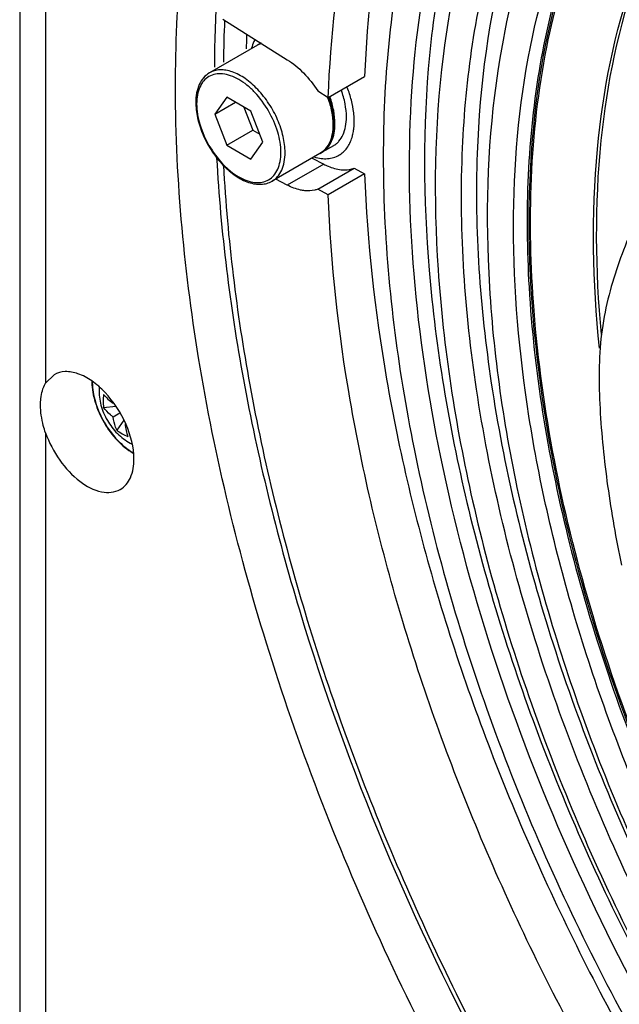
# Model space of a CAD drawing. Extents: x 4724 to 6533, y 2843 to 4519.
# Drawn here: x 6004 to 6044, y 4213 to 4279 of the extents above; entities that cross this region are included whole.
import ezdxf

# ---------------------------------------------------------------- set-up
doc = ezdxf.new("R2010")
doc.units = 0
doc.header["$MEASUREMENT"] = 0
doc.layers.get('0').update_dxf_attribs({"linetype": 'CONTINUOUS'})
doc.layers.add('02___PRT_ALL_AXES', color=7, linetype='CONTINUOUS')
doc.layers.add('1', color=7, linetype='CONTINUOUS')

msp = doc.modelspace()

# ---------------------------------------------------------------- linework, layer by layer
at = {"color": 1, "linetype": 'Continuous'}
for p, q in [((6003.596, 4380.274), (6003.596, 4209.102)), ((6005.353, 4329.748), (6005.353, 4254.73)), ((6017.675, 4274.168), (6016.858, 4273.006)), ((6016.858, 4273.006), (6018.273, 4273.823)), ((6019.308, 4273.225), (6017.675, 4274.168)), ((6024.529, 4274.149), (6024.532, 4274.14)), ((6024.61, 4274.164), (6024.607, 4274.171)), ((6018.83, 4273.501), (6019.443, 4271.923)), ((6020.124, 4271.121), (6019.308, 4273.225)), ((6016.858, 4273.006), (6017.675, 4270.902)), ((6017.675, 4270.902), (6019.443, 4271.923)), ((6019.443, 4271.923), (6019.92, 4271.647)), ((6019.308, 4269.959), (6020.124, 4271.121)), ((6017.675, 4270.902), (6019.308, 4269.959)), ((6005.932, 4255.311), (6005.353, 4254.73)), ((6009.302, 4253.086), (6010.141, 4253.167)), ((6009.977, 4253.374), (6009.954, 4253.366)), ((6010.409, 4252.7), (6009.954, 4252.437)), ((6010.67, 4252.221), (6010.19, 4251.549)), ((6005.353, 4251.364), (6005.353, 4176.346))]:
    msp.add_line(p, q, dxfattribs=at)
for centre, radius, start, end in [((6020.545, 4276.343), 1.571, 109.042, 119.95555), ((6020.489, 4276.429), 1.469, 107.94141, 110.7207), ((6020.475, 4276.465), 1.43, 110.71183, 119.97488), ((6019.644, 4273.799), 4.074, 180.00356, 181.16777), ((6018.17, 4271.803), 6.777, 20.24682, 20.62815), ((6012.301, 4254.844), 3.795, 180.00105, 180.62283), ((6012.413, 4253.526), 3.142, 171.86648, 179.98284), ((6012.357, 4253.526), 3.086, 179.99278, 188.20754), ((6015.069, 4252.807), 5.145, 173.40368, 173.76984), ((6012.117, 4254.002), 3.119, 231.84954, 248.15094)]:
    msp.add_arc(centre, radius, start, end, dxfattribs=at)
for points, knots in [([(6081.367, 4150.763), (6075.93, 4154.503), (6065.335, 4163.223), (6051.115, 4178.732), (6038.508, 4196.55), (6028.066, 4215.904), (6020.236, 4235.956), (6015.359, 4255.848), (6013.645, 4274.726), (6014.742, 4286.799), (6015.938, 4292.363)], [0, 0, 0, 0, 0.121155, 0.250707, 0.385229, 0.520803, 0.653421, 0.779346, 0.895514, 1, 1, 1, 1]), ([(6016.508, 4275.826), (6016.356, 4275.738), (6016.075, 4275.503), (6015.777, 4275.021), (6015.603, 4274.438), (6015.569, 4274.018), (6015.569, 4273.799)], [0, 0, 0, 0, 0.225144, 0.461528, 0.718121, 1, 1, 1, 1]), ([(6021.638, 4270.41), (6021.638, 4270.773), (6021.536, 4271.537), (6021.157, 4272.659), (6020.573, 4273.739), (6019.83, 4274.69), (6018.99, 4275.434), (6018.229, 4275.85), (6017.634, 4276.008), (6017.225, 4276.038), (6016.844, 4275.982), (6016.613, 4275.886), (6016.508, 4275.826)], [0, 0, 0, 0, 0.128682, 0.270274, 0.417429, 0.561776, 0.695447, 0.812712, 0.864676, 0.91251, 0.95714, 1, 1, 1, 1]), ([(6021.355, 4270.41), (6021.355, 4270.88), (6021.179, 4271.87), (6020.566, 4273.26), (6019.8, 4274.307), (6019.075, 4274.986), (6018.519, 4275.375), (6017.96, 4275.641), (6017.417, 4275.772), (6016.907, 4275.759), (6016.453, 4275.595), (6016.083, 4275.284), (6015.817, 4274.849), (6015.659, 4274.313), (6015.628, 4273.922), (6015.628, 4273.717)], [0, 0, 0, 0, 0.138199, 0.291292, 0.444384, 0.516293, 0.582938, 0.643369, 0.697431, 0.746056, 0.791468, 0.836881, 0.885507, 0.939566, 1, 1, 1, 1]), ([(6024.532, 4274.14), (6024.645, 4273.831), (6024.821, 4273.222), (6024.891, 4272.59), (6024.891, 4272.288)], [0, 0, 0, 0, 0.521901, 1, 1, 1, 1]), ([(6024.949, 4272.37), (6024.949, 4272.663), (6024.883, 4273.274), (6024.717, 4273.865), (6024.61, 4274.164)], [0, 0, 0, 0, 0.48012, 1, 1, 1, 1]), ([(6015.57, 4273.716), (6015.577, 4273.355), (6015.689, 4272.601), (6016.076, 4271.502), (6016.66, 4270.451), (6017.395, 4269.531), (6018.228, 4268.811), (6018.985, 4268.411), (6019.583, 4268.261), (6020.005, 4268.236), (6020.403, 4268.298), (6020.646, 4268.4), (6020.758, 4268.465)], [0, 0, 0, 0, 0.128963, 0.269229, 0.414112, 0.555904, 0.687561, 0.804481, 0.85732, 0.906892, 0.95407, 1, 1, 1, 1]), ([(6015.628, 4273.717), (6015.628, 4273.248), (6015.804, 4272.257), (6016.417, 4270.867), (6017.183, 4269.82), (6017.908, 4269.141), (6018.464, 4268.752), (6019.023, 4268.486), (6019.566, 4268.355), (6020.076, 4268.368), (6020.53, 4268.532), (6020.9, 4268.843), (6021.166, 4269.279), (6021.324, 4269.815), (6021.355, 4270.205), (6021.355, 4270.41)], [0, 0, 0, 0, 0.138199, 0.291292, 0.444384, 0.516293, 0.582938, 0.643369, 0.697431, 0.746056, 0.791468, 0.836881, 0.885507, 0.939566, 1, 1, 1, 1]), ([(6024.011, 4270.343), (6024.162, 4270.43), (6024.444, 4270.666), (6024.741, 4271.147), (6024.915, 4271.73), (6024.949, 4272.151), (6024.949, 4272.37)], [0, 0, 0, 0, 0.225144, 0.461528, 0.718121, 1, 1, 1, 1]), ([(6024.891, 4272.288), (6024.891, 4272.073), (6024.858, 4271.663), (6024.692, 4271.101), (6024.413, 4270.644), (6024.151, 4270.424), (6024.011, 4270.343)], [0, 0, 0, 0, 0.289809, 0.549045, 0.782228, 1, 1, 1, 1]), ([(6020.758, 4268.465), (6020.898, 4268.546), (6021.16, 4268.766), (6021.44, 4269.223), (6021.606, 4269.785), (6021.638, 4270.195), (6021.638, 4270.41)], [0, 0, 0, 0, 0.217772, 0.450955, 0.710191, 1, 1, 1, 1]), ([(6011.364, 4249.577), (6011.364, 4250.381), (6010.922, 4252.047), (6009.777, 4253.817), (6008.559, 4254.897), (6007.63, 4255.404), (6006.721, 4255.586), (6006.156, 4255.441), (6005.931, 4255.311)], [0, 0, 0, 0, 0.269875, 0.561333, 0.695474, 0.813149, 0.912858, 1, 1, 1, 1]), ([(6005.015, 4253.26), (6005.015, 4253.401), (6005.037, 4253.905), (6005.165, 4254.417), (6005.353, 4254.73)], [0, 0, 0, 0, 0.278043, 1, 1, 1, 1]), ([(6008.506, 4254.802), (6008.511, 4254.343), (6008.689, 4253.379), (6009.292, 4252.027), (6010.168, 4250.837), (6010.917, 4250.209), (6011.313, 4249.981)], [0, 0, 0, 0, 0.238447, 0.500755, 0.762651, 1, 1, 1, 1]), ([(6008.535, 4254.803), (6008.535, 4254.349), (6008.706, 4253.392), (6009.301, 4252.048), (6010.171, 4250.864), (6010.916, 4250.241), (6011.309, 4250.017)], [0, 0, 0, 0, 0.237395, 0.500374, 0.763149, 1, 1, 1, 1]), ([(6009.302, 4253.97), (6009.391, 4253.859), (6009.597, 4253.644), (6009.829, 4253.456), (6009.954, 4253.366)], [0, 0, 0, 0, 0.47914, 1, 1, 1, 1]), ([(6005.353, 4251.364), (6005.296, 4251.525), (6005.108, 4252.14), (6005.015, 4252.787), (6005.015, 4253.26)], [0, 0, 0, 0, 0.264921, 1, 1, 1, 1]), ([(6009.954, 4252.437), (6009.89, 4252.485), (6009.651, 4252.678), (6009.435, 4252.902), (6009.302, 4253.086)], [0, 0, 0, 0, 0.261592, 1, 1, 1, 1]), ([(6010.19, 4251.549), (6010.159, 4251.616), (6010.047, 4251.902), (6009.982, 4252.205), (6009.954, 4252.437)], [0, 0, 0, 0, 0.239225, 1, 1, 1, 1]), ([(6010.758, 4251.973), (6010.774, 4251.819), (6010.82, 4251.525), (6010.903, 4251.239), (6010.956, 4251.107)], [0, 0, 0, 0, 0.520861, 1, 1, 1, 1]), ([(6005.353, 4251.364), (6005.587, 4250.707), (6006.227, 4249.483), (6007.537, 4248.07), (6008.995, 4247.235), (6010.063, 4247.305), (6010.431, 4247.517)], [0, 0, 0, 0, 0.299, 0.583301, 0.817911, 1, 1, 1, 1]), ([(6010.431, 4247.517), (6010.735, 4247.692), (6011.26, 4248.348), (6011.364, 4249.147), (6011.364, 4249.577)], [0, 0, 0, 0, 0.449175, 1, 1, 1, 1])]:
    msp.add_open_spline(points, degree=3, knots=knots, dxfattribs=at)
at = {"layer": '02___PRT_ALL_AXES', "color": 1, "linetype": 'Continuous'}
for p, q in [((6019.999, 4277.841), (6019.902, 4277.785)), ((6019.761, 4277.704), (6016.508, 4275.826)), ((6024.93, 4270.873), (6024.152, 4270.424)), ((6024.011, 4270.343), (6020.758, 4268.465))]:
    msp.add_line(p, q, dxfattribs=at)
for centre, radius, start, end in [((6020.613, 4276.555), 1.421, 115.34439, 124.53663), ((6018.302, 4271.893), 8.114, 21.16977, 21.64197), ((6018.342, 4271.896), 6.745, 19.90316, 20.06602), ((6023.379, 4272.285), 2.941, 343.0704, 343.90221), ((6023.442, 4271.655), 1.421, 295.53173, 299.99701), ((6012.184, 4254.2), 3.19, 175.61366, 180.02317)]:
    msp.add_arc(centre, radius, start, end, dxfattribs=at)
for points, knots in [([(6019.586, 4278.101), (6019.562, 4278.054), (6019.47, 4277.857), (6019.404, 4277.648), (6019.366, 4277.488)], [0, 0, 0, 0, 0.240193, 1, 1, 1, 1]), ([(6025.81, 4272.819), (6025.81, 4273.119), (6025.741, 4273.747), (6025.567, 4274.352), (6025.455, 4274.66)], [0, 0, 0, 0, 0.478163, 1, 1, 1, 1]), ([(6026.304, 4273.114), (6026.271, 4273.399), (6026.16, 4273.979), (6025.978, 4274.54), (6025.869, 4274.823)], [0, 0, 0, 0, 0.485743, 1, 1, 1, 1]), ([(6025.032, 4272.37), (6025.032, 4272.667), (6024.964, 4273.288), (6024.794, 4273.888), (6024.684, 4274.192)], [0, 0, 0, 0, 0.47828, 1, 1, 1, 1]), ([(6024.93, 4270.873), (6024.999, 4270.914), (6025.133, 4271.007), (6025.374, 4271.243), (6025.612, 4271.631), (6025.777, 4272.194), (6025.81, 4272.603), (6025.81, 4272.819)], [0, 0, 0, 0, 0.108163, 0.218364, 0.451368, 0.710412, 1, 1, 1, 1]), ([(6026.3, 4271.919), (6026.307, 4271.967), (6026.331, 4272.164), (6026.34, 4272.362), (6026.34, 4272.513)], [0, 0, 0, 0, 0.242527, 1, 1, 1, 1]), ([(6026.34, 4272.513), (6026.34, 4272.562), (6026.337, 4272.763), (6026.322, 4272.963), (6026.304, 4273.114)], [0, 0, 0, 0, 0.243693, 1, 1, 1, 1]), ([(6024.152, 4270.424), (6024.222, 4270.464), (6024.356, 4270.558), (6024.596, 4270.794), (6024.834, 4271.182), (6025, 4271.745), (6025.032, 4272.154), (6025.032, 4272.37)], [0, 0, 0, 0, 0.108163, 0.218364, 0.451368, 0.710412, 1, 1, 1, 1]), ([(6026.204, 4271.47), (6026.215, 4271.506), (6026.254, 4271.654), (6026.283, 4271.804), (6026.3, 4271.919)], [0, 0, 0, 0, 0.243282, 1, 1, 1, 1]), ([(6025.305, 4270.224), (6025.408, 4270.283), (6025.606, 4270.428), (6025.947, 4270.81), (6026.114, 4271.174), (6026.192, 4271.429)], [0, 0, 0, 0, 0.234493, 0.475917, 1, 1, 1, 1]), ([(6023.626, 4270.109), (6023.778, 4270.063), (6024.077, 4269.996), (6024.522, 4269.979), (6024.937, 4270.05), (6025.19, 4270.157), (6025.305, 4270.224)], [0, 0, 0, 0, 0.274905, 0.529654, 0.769024, 1, 1, 1, 1]), ([(6008.995, 4254.198), (6008.995, 4253.831), (6009.117, 4253.087), (6009.587, 4252.062), (6010.294, 4251.19), (6010.908, 4250.756), (6011.236, 4250.602)], [0, 0, 0, 0, 0.24805, 0.50158, 0.754377, 1, 1, 1, 1])]:
    msp.add_open_spline(points, degree=3, knots=knots, dxfattribs=at)
at = {"layer": '1', "color": 1, "linetype": 'Continuous'}
for p, q in [((6017.4, 4279.473), (6021.789, 4276.717)), ((6024.571, 4274.153), (6027.046, 4275.582)), ((6023.865, 4274.596), (6024.571, 4274.153)), ((6023.477, 4270.035), (6024.264, 4269.62)), ((6024.264, 4269.62), (6021.789, 4268.191)), ((6023.865, 4267.915), (6026.34, 4269.344)), ((6026.34, 4269.344), (6027.046, 4268.971)), ((6021.789, 4268.191), (6021.002, 4268.606)), ((6027.046, 4268.971), (6024.571, 4267.543)), ((6024.571, 4267.543), (6023.865, 4267.915))]:
    msp.add_line(p, q, dxfattribs=at)
for centre, radius, start, end in [((6110.218, 4275.392), 92.779, 177.52713, 179.2797), ((6113.317, 4276.227), 94.325, 178.64736, 179.25448)]:
    msp.add_arc(centre, radius, start, end, dxfattribs=at)
for points, knots in [([(6044.224, 4313.55), (6042.927, 4312.664), (6040.438, 4310.672), (6037.138, 4307.12), (6034.268, 4303.014), (6030.966, 4296.701), (6028.09, 4287.504), (6027.205, 4279.686), (6027.046, 4275.582)], [0, 0, 0, 0, 0.109093, 0.220581, 0.335879, 0.456152, 0.714533, 1, 1, 1, 1]), ([(6091.702, 4162.771), (6084.506, 4166.925), (6070.641, 4177.919), (6053.383, 4198.787), (6039.893, 4223.123), (6032.727, 4244.844), (6030.174, 4261.848), (6029.921, 4273.572), (6031.296, 4284.283), (6034.288, 4293.716), (6038.864, 4301.619), (6044.955, 4307.731), (6052.38, 4311.797), (6057.882, 4313.01), (6060.689, 4313.278)], [0, 0, 0, 0, 0.133436, 0.280798, 0.432453, 0.577809, 0.645257, 0.707976, 0.765515, 0.817915, 0.865864, 0.910783, 0.954731, 1, 1, 1, 1]), ([(6060.685, 4313.266), (6058.716, 4313.026), (6054.862, 4312.209), (6049.461, 4309.898), (6044.641, 4306.559), (6038.963, 4300.684), (6033.714, 4290.759), (6031.923, 4281.797), (6031.46, 4277.01)], [0, 0, 0, 0, 0.117741, 0.232281, 0.346542, 0.463481, 0.714482, 1, 1, 1, 1]), ([(6024.571, 4274.153), (6024.73, 4278.258), (6025.616, 4286.075), (6028.491, 4295.272), (6031.793, 4301.585), (6034.663, 4305.691), (6037.963, 4309.243), (6040.452, 4311.236), (6041.749, 4312.121)], [0, 0, 0, 0, 0.285467, 0.543848, 0.664121, 0.779419, 0.890907, 1, 1, 1, 1]), ([(6021.521, 4302.835), (6020.742, 4300.887), (6017.875, 4292.295), (6016.869, 4283.155), (6016.832, 4276.21)], [0, 0, 0, 0, 0.232029, 1, 1, 1, 1]), ([(6037.173, 4265.394), (6037.173, 4269.474), (6037.813, 4277.214), (6041.107, 4287.789), (6046.658, 4296.228), (6051.838, 4300.108), (6054.577, 4301.467)], [0, 0, 0, 0, 0.290927, 0.549775, 0.781969, 1, 1, 1, 1]), ([(6054.44, 4300.982), (6052.929, 4300.14), (6050.036, 4298.115), (6044.964, 4292.783), (6040.325, 4283.763), (6037.891, 4270.77), (6038.19, 4261.424), (6038.754, 4256.523)], [0, 0, 0, 0, 0.104232, 0.21103, 0.440801, 0.702843, 1, 1, 1, 1]), ([(6092.513, 4171.809), (6086.822, 4175.095), (6075.777, 4183.602), (6061.651, 4199.701), (6050.039, 4218.642), (6041.908, 4238.876), (6037.911, 4258.749), (6038.343, 4274.388), (6041.308, 4285.087), (6044.587, 4291.725), (6048.959, 4297.132), (6052.581, 4299.832), (6054.488, 4300.9)], [0, 0, 0, 0, 0.128834, 0.270615, 0.41793, 0.562345, 0.695948, 0.813015, 0.864858, 0.91258, 0.957139, 1, 1, 1, 1]), ([(6040.076, 4298.409), (6037.972, 4295.45), (6034.516, 4288.487), (6032.873, 4280.941), (6032.378, 4276.943)], [0, 0, 0, 0, 0.474112, 1, 1, 1, 1]), ([(6043.012, 4257.112), (6042.551, 4261.598), (6042.373, 4270.155), (6044.699, 4282.045), (6048.971, 4290.316), (6053.604, 4295.254), (6056.244, 4297.151), (6057.624, 4297.948)], [0, 0, 0, 0, 0.2961, 0.557855, 0.788196, 0.895414, 1, 1, 1, 1]), ([(6057.624, 4297.947), (6056.279, 4297.154), (6053.705, 4295.276), (6049.181, 4290.427), (6044.98, 4282.355), (6042.623, 4270.764), (6042.717, 4262.417), (6043.123, 4258.04)], [0, 0, 0, 0, 0.104905, 0.21246, 0.443211, 0.704716, 1, 1, 1, 1]), ([(6043.14, 4294.602), (6041.369, 4292.114), (6038.389, 4286.361), (6036.785, 4280.116), (6036.235, 4276.814)], [0, 0, 0, 0, 0.477127, 1, 1, 1, 1]), ([(6043.074, 4289), (6041.048, 4285.09), (6038.257, 4275.854), (6037.734, 4260.592), (6040.481, 4243.817), (6046.335, 4226.502), (6054.94, 4209.655), (6065.788, 4194.28), (6078.221, 4181.3), (6087.601, 4174.377), (6092.391, 4171.611)], [0, 0, 0, 0, 0.096592, 0.207781, 0.332583, 0.467415, 0.607188, 0.746158, 0.878683, 1, 1, 1, 1]), ([(6091.702, 4166.853), (6087.003, 4169.566), (6077.769, 4176.255), (6065.352, 4188.715), (6054.277, 4203.484), (6045.116, 4219.805), (6038.332, 4236.846), (6034.275, 4253.75), (6033.147, 4269.661), (6034.502, 4279.731), (6035.784, 4284.278)], [0, 0, 0, 0, 0.118301, 0.247002, 0.382274, 0.519512, 0.653901, 0.780938, 0.896994, 1, 1, 1, 1]), ([(6036.692, 4284.1), (6035.469, 4279.629), (6034.185, 4269.761), (6035.295, 4254.187), (6039.226, 4237.652), (6045.787, 4220.966), (6054.652, 4204.94), (6065.387, 4190.366), (6077.456, 4177.964), (6086.443, 4171.222), (6091.028, 4168.444)], [0, 0, 0, 0, 0.103064, 0.218919, 0.34556, 0.479501, 0.616418, 0.751669, 0.880787, 1, 1, 1, 1]), ([(6029.328, 4282.585), (6028.457, 4277.522), (6027.898, 4266.625), (6030.065, 4249.755), (6035.057, 4232.185), (6042.644, 4214.708), (6052.477, 4198.111), (6064.11, 4183.152), (6077.013, 4170.514), (6086.536, 4163.696), (6091.377, 4160.901)], [0, 0, 0, 0, 0.107419, 0.226252, 0.354256, 0.48803, 0.623533, 0.756548, 0.883112, 1, 1, 1, 1]), ([(6021.789, 4276.717), (6022.191, 4276.463), (6022.959, 4275.815), (6023.58, 4275.031), (6023.865, 4274.596)], [0, 0, 0, 0, 0.477817, 1, 1, 1, 1]), ([(6031.46, 4277.01), (6030.992, 4272.168), (6031.066, 4261.907), (6033.719, 4246.192), (6038.8, 4229.99), (6046.099, 4213.973), (6055.315, 4198.798), (6066.068, 4185.091), (6077.912, 4173.422), (6086.607, 4167.032), (6091.028, 4164.36)], [0, 0, 0, 0, 0.109707, 0.229954, 0.358326, 0.491577, 0.626014, 0.757842, 0.883493, 1, 1, 1, 1]), ([(6032.378, 4276.943), (6031.784, 4272.152), (6031.649, 4261.951), (6034.09, 4246.282), (6039.038, 4230.093), (6046.276, 4214.081), (6055.489, 4198.932), (6066.279, 4185.301), (6078.181, 4173.78), (6086.932, 4167.55), (6091.377, 4164.984)], [0, 0, 0, 0, 0.109279, 0.229312, 0.357764, 0.491311, 0.626103, 0.758168, 0.8838, 1, 1, 1, 1]), ([(6036.235, 4276.814), (6035.486, 4272.314), (6035.032, 4262.643), (6036.998, 4247.686), (6041.456, 4232.126), (6048.2, 4216.661), (6056.923, 4201.981), (6067.231, 4188.751), (6078.659, 4177.573), (6087.091, 4171.541), (6091.377, 4169.066)], [0, 0, 0, 0, 0.107684, 0.226667, 0.354712, 0.488437, 0.623833, 0.756718, 0.883169, 1, 1, 1, 1]), ([(6054.766, 4276.591), (6053.503, 4275.861), (6051.156, 4274.085), (6048.257, 4270.755), (6045.918, 4266.936), (6044.445, 4263.425), (6043.544, 4260.435), (6043.093, 4258.046), (6042.954, 4255.551), (6043.055, 4252.101), (6043.517, 4247.684), (6044.133, 4244.153), (6044.502, 4242.372)], [0, 0, 0, 0, 0.114174, 0.227853, 0.343688, 0.463172, 0.524689, 0.587785, 0.652876, 0.719783, 0.857652, 1, 1, 1, 1]), ([(6016.987, 4270.046), (6017.264, 4264.999), (6018.562, 4254.62), (6023.771, 4233.457), (6030.343, 4217.931), (6035.709, 4207.943)], [0, 0, 0, 0, 0.232233, 0.479041, 1, 1, 1, 1]), ([(6017.449, 4269.516), (6017.721, 4264.523), (6019.001, 4254.255), (6022.794, 4238.821), (6028.421, 4223.23), (6033.266, 4213.073), (6035.955, 4208.064)], [0, 0, 0, 0, 0.232062, 0.478702, 0.736162, 1, 1, 1, 1]), ([(6024.264, 4269.62), (6024.363, 4269.568), (6024.739, 4269.39), (6025.147, 4269.272), (6025.45, 4269.242)], [0, 0, 0, 0, 0.269197, 1, 1, 1, 1]), ([(6025.45, 4269.242), (6025.529, 4269.234), (6025.828, 4269.218), (6026.133, 4269.267), (6026.34, 4269.344)], [0, 0, 0, 0, 0.26321, 1, 1, 1, 1]), ([(6027.046, 4268.971), (6027.219, 4264.296), (6028.299, 4254.649), (6031.775, 4240.128), (6037.06, 4225.438), (6041.661, 4215.878), (6044.224, 4211.169)], [0, 0, 0, 0, 0.230923, 0.477411, 0.735391, 1, 1, 1, 1]), ([(6022.975, 4267.813), (6022.879, 4267.822), (6022.467, 4267.888), (6022.073, 4268.043), (6021.789, 4268.191)], [0, 0, 0, 0, 0.232321, 1, 1, 1, 1]), ([(6023.865, 4267.915), (6023.797, 4267.89), (6023.509, 4267.803), (6023.202, 4267.79), (6022.975, 4267.813)], [0, 0, 0, 0, 0.240275, 1, 1, 1, 1]), ([(6041.749, 4209.74), (6039.186, 4214.449), (6034.585, 4224.01), (6029.3, 4238.699), (6025.824, 4253.22), (6024.744, 4262.867), (6024.571, 4267.543)], [0, 0, 0, 0, 0.264609, 0.522589, 0.769077, 1, 1, 1, 1]), ([(6091.706, 4170.939), (6087.973, 4173.095), (6080.599, 4178.264), (6070.453, 4187.756), (6061.103, 4198.977), (6052.901, 4211.505), (6046.152, 4224.872), (6041.11, 4238.58), (6037.962, 4252.113), (6037.173, 4261.083), (6037.173, 4265.394)], [0, 0, 0, 0, 0.114157, 0.237325, 0.366975, 0.499999, 0.633024, 0.762674, 0.885842, 1, 1, 1, 1]), ([(6038.754, 4256.523), (6039.621, 4248.987), (6043.398, 4233.581), (6053.465, 4211.831), (6067.268, 4192.237), (6078.721, 4181.264), (6084.814, 4176.744)], [0, 0, 0, 0, 0.241382, 0.500001, 0.758618, 1, 1, 1, 1])]:
    msp.add_open_spline(points, degree=3, knots=knots, dxfattribs=at)

doc.saveas('drawing.dxf')
